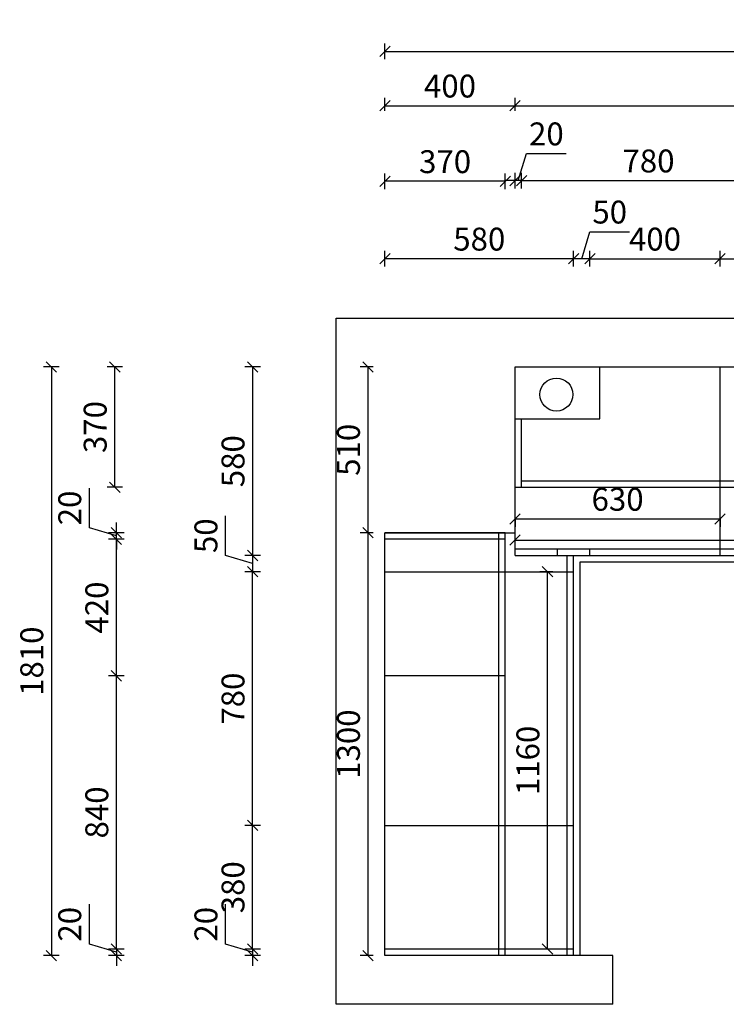
# Model space of a CAD drawing. Units: millimetres. Extents: x 73045 to 83824, y 17384 to 25168.
# Drawn here: x 73536 to 75707, y 21973 to 25000 of the extents above; entities that cross this region are included whole.
import ezdxf

# ---------------------------------------------------------------- set-up
doc = ezdxf.new("R2010")
doc.units = ezdxf.units.MM
doc.header["$LTSCALE"] = 50
doc.header["$PDMODE"] = 34
doc.styles.add('宋体', font='txt')
doc.dimstyles.new('柜体标注', dxfattribs={"dimscale": 0.8, "dimtxt": 88, "dimasz": 40, "dimexe": 30, "dimexo": 5, "dimgap": 20, "dimtad": 1, "dimdec": 1, "dimdsep": 46, "dimtxsty": '宋体', "dimblk": 'OBLIQUE', "dimcen": 2.5, "dimadec": 0, "dimazin": 0, "dimtfac": 1, "dimtdec": 1, "dimtmove": 1, "dimatfit": 3, "dimfxl": 30, "dimfxlon": 1, "dimarcsym": 0})

# ---------------------------------------------------------------- blocks, each defined once
blk = doc.blocks.new('_Oblique')
at = {"color": 0, "linetype": 'ByBlock', "lineweight": -2}
blk.add_line((-0.5, -0.5), (0.5, 0.5), dxfattribs=at)
blk = doc.blocks.new('*D15')
at = {"color": 0, "linetype": 'ByBlock', "lineweight": -2, "transparency": 16777216}
for p, q in [((74658.1, 24241.3), (74658.1, 24289.3)), ((75238.1, 24241.3), (75238.1, 24289.3)), ((75238.1, 24265.3), (74658.1, 24265.3))]:
    blk.add_line(p, q, dxfattribs=at)
at = {"layer": 'Defpoints', "color": 0, "linetype": 'ByBlock', "lineweight": -2, "transparency": 16777216}
for p in [(74658.1, 24265.3), (74658.1, 23422.8), (75238.1, 23352.8)]:
    blk.add_point(p, dxfattribs=at)
at = {"color": 0, "linetype": 'ByBlock', "lineweight": -2, "transparency": 16777216, "xscale": 32, "yscale": 32, "zscale": 32, "rotation": 180}
blk.add_blockref('_Oblique', (74658.1, 24265.3), dxfattribs=at)
at = {"color": 0, "linetype": 'ByBlock', "lineweight": -2, "transparency": 16777216, "xscale": 32, "yscale": 32, "zscale": 32}
blk.add_blockref('_Oblique', (75238.1, 24265.3), dxfattribs=at)
at = {"color": 0, "linetype": 'ByBlock', "lineweight": -2, "transparency": 16777216, "insert": (74948.1, 24316.5), "char_height": 70.4, "attachment_point": 5, "style": '宋体'}
blk.add_mtext('580', dxfattribs=at)
blk = doc.blocks.new('*D16')
at = {"color": 0, "linetype": 'ByBlock', "lineweight": -2, "transparency": 16777216}
for p, q in [((75263.1, 24265.3), (75288.1, 24348.5)), ((75288.1, 24348.5), (75409.7, 24348.5)), ((75238.1, 24241.3), (75238.1, 24289.3)), ((75288.1, 24241.3), (75288.1, 24289.3)), ((75288.1, 24265.3), (75238.1, 24265.3))]:
    blk.add_line(p, q, dxfattribs=at)
at = {"layer": 'Defpoints', "color": 0, "linetype": 'ByBlock', "lineweight": -2, "transparency": 16777216}
for p in [(75238.1, 24265.3), (75288.1, 23372.8), (75238.1, 23352.8)]:
    blk.add_point(p, dxfattribs=at)
at = {"color": 0, "linetype": 'ByBlock', "lineweight": -2, "transparency": 16777216, "xscale": 32, "yscale": 32, "zscale": 32, "rotation": 180}
blk.add_blockref('_Oblique', (75238.1, 24265.3), dxfattribs=at)
at = {"color": 0, "linetype": 'ByBlock', "lineweight": -2, "transparency": 16777216, "xscale": 32, "yscale": 32, "zscale": 32}
blk.add_blockref('_Oblique', (75288.1, 24265.3), dxfattribs=at)
at = {"color": 0, "linetype": 'ByBlock', "lineweight": -2, "transparency": 16777216, "insert": (75348.9, 24399.7), "char_height": 70.4, "attachment_point": 5, "style": '宋体'}
blk.add_mtext('50', dxfattribs=at)
blk = doc.blocks.new('*D17')
at = {"color": 0, "linetype": 'ByBlock', "lineweight": -2, "transparency": 16777216}
for p, q in [((75688.1, 24241.3), (75688.1, 24289.3)), ((76528.1, 24241.3), (76528.1, 24289.3)), ((75688.1, 24265.3), (76528.1, 24265.3))]:
    blk.add_line(p, q, dxfattribs=at)
at = {"layer": 'Defpoints', "color": 0, "linetype": 'ByBlock', "lineweight": -2, "transparency": 16777216}
for p in [(76528.1, 24265.3), (75688.1, 23932.8), (76528.1, 23932.8)]:
    blk.add_point(p, dxfattribs=at)
at = {"color": 0, "linetype": 'ByBlock', "lineweight": -2, "transparency": 16777216, "xscale": 32, "yscale": 32, "zscale": 32, "rotation": 180}
blk.add_blockref('_Oblique', (75688.1, 24265.3), dxfattribs=at)
at = {"color": 0, "linetype": 'ByBlock', "lineweight": -2, "transparency": 16777216, "xscale": 32, "yscale": 32, "zscale": 32}
blk.add_blockref('_Oblique', (76528.1, 24265.3), dxfattribs=at)
at = {"color": 0, "linetype": 'ByBlock', "lineweight": -2, "transparency": 16777216, "insert": (76108.1, 24316.5), "char_height": 70.4, "attachment_point": 5, "style": '宋体'}
blk.add_mtext('840', dxfattribs=at)
blk = doc.blocks.new('*D20')
at = {"color": 0, "linetype": 'ByBlock', "lineweight": -2, "transparency": 16777216}
for p, q in [((74168.5, 22157.8), (74168.5, 22280.3)), ((74251.7, 22142.8), (74251.7, 22174.8)), ((74251.7, 22132.8), (74168.5, 22157.8)), ((74275.7, 22142.8), (74227.7, 22142.8)), ((74251.7, 22142.8), (74251.7, 22122.8)), ((74251.7, 22142.8), (74251.7, 22122.8)), ((74275.7, 22122.8), (74227.7, 22122.8)), ((74251.7, 22122.8), (74251.7, 22090.8))]:
    blk.add_line(p, q, dxfattribs=at)
at = {"layer": 'Defpoints', "color": 0, "linetype": 'ByBlock', "lineweight": -2, "transparency": 16777216}
for p in [(75028.1, 22142.8), (74251.7, 22122.8), (74658.1, 22122.8)]:
    blk.add_point(p, dxfattribs=at)
at = {"color": 0, "linetype": 'ByBlock', "lineweight": -2, "transparency": 16777216, "xscale": 32, "yscale": 32, "zscale": 32}
for p, rotation in [((74251.7, 22142.8), 270), ((74251.7, 22122.8), 90)]:
    blk.add_blockref('_Oblique', p, dxfattribs=dict(at, rotation=rotation))
at = {"color": 0, "linetype": 'ByBlock', "lineweight": -2, "transparency": 16777216, "insert": (74117.3, 22219), "char_height": 70.4, "attachment_point": 5, "rotation": 90, "style": '宋体'}
blk.add_mtext('20', dxfattribs=at)
blk = doc.blocks.new('*D7')
at = {"color": 0, "linetype": 'ByBlock', "lineweight": -2, "transparency": 16777216}
for p, q in [((74275.7, 22522.8), (74227.7, 22522.8)), ((74251.7, 22142.8), (74251.7, 22522.8)), ((74275.7, 22142.8), (74227.7, 22142.8))]:
    blk.add_line(p, q, dxfattribs=at)
at = {"layer": 'Defpoints', "color": 0, "linetype": 'ByBlock', "lineweight": -2, "transparency": 16777216}
for p in [(74251.7, 22522.8), (74658.1, 22522.8), (74658.1, 22142.8)]:
    blk.add_point(p, dxfattribs=at)
at = {"color": 0, "linetype": 'ByBlock', "lineweight": -2, "transparency": 16777216, "xscale": 32, "yscale": 32, "zscale": 32}
for p, rotation in [((74251.7, 22522.8), 90), ((74251.7, 22142.8), 270)]:
    blk.add_blockref('_Oblique', p, dxfattribs=dict(at, rotation=rotation))
at = {"color": 0, "linetype": 'ByBlock', "lineweight": -2, "transparency": 16777216, "insert": (74200.5, 22332.8), "char_height": 70.4, "attachment_point": 5, "rotation": 90, "style": '宋体'}
blk.add_mtext('380', dxfattribs=at)
blk = doc.blocks.new('*D8')
at = {"color": 0, "linetype": 'ByBlock', "lineweight": -2, "transparency": 16777216}
for p, q in [((74275.7, 23302.8), (74227.7, 23302.8)), ((74251.7, 22522.8), (74251.7, 23302.8)), ((74275.7, 22522.8), (74227.7, 22522.8))]:
    blk.add_line(p, q, dxfattribs=at)
at = {"layer": 'Defpoints', "color": 0, "linetype": 'ByBlock', "lineweight": -2, "transparency": 16777216}
for p in [(74251.7, 23302.8), (74658.1, 23302.8), (74658.1, 22522.8)]:
    blk.add_point(p, dxfattribs=at)
at = {"color": 0, "linetype": 'ByBlock', "lineweight": -2, "transparency": 16777216, "xscale": 32, "yscale": 32, "zscale": 32}
for p, rotation in [((74251.7, 23302.8), 90), ((74251.7, 22522.8), 270)]:
    blk.add_blockref('_Oblique', p, dxfattribs=dict(at, rotation=rotation))
at = {"color": 0, "linetype": 'ByBlock', "lineweight": -2, "transparency": 16777216, "insert": (74200.5, 22912.8), "char_height": 70.4, "attachment_point": 5, "rotation": 90, "style": '宋体'}
blk.add_mtext('780', dxfattribs=at)
blk = doc.blocks.new('*D21')
at = {"color": 0, "linetype": 'ByBlock', "lineweight": -2, "transparency": 16777216}
for p, q in [((74168.5, 23352.8), (74168.5, 23474.5)), ((74251.7, 23327.8), (74168.5, 23352.8)), ((74275.7, 23352.8), (74227.7, 23352.8)), ((74251.7, 23352.8), (74251.7, 23302.8)), ((74275.7, 23302.8), (74227.7, 23302.8))]:
    blk.add_line(p, q, dxfattribs=at)
at = {"layer": 'Defpoints', "color": 0, "linetype": 'ByBlock', "lineweight": -2, "transparency": 16777216}
for p in [(75058.1, 23352.8), (74251.7, 23302.8), (74658.1, 23302.8)]:
    blk.add_point(p, dxfattribs=at)
at = {"color": 0, "linetype": 'ByBlock', "lineweight": -2, "transparency": 16777216, "xscale": 32, "yscale": 32, "zscale": 32}
for p, rotation in [((74251.7, 23352.8), 90), ((74251.7, 23302.8), 270)]:
    blk.add_blockref('_Oblique', p, dxfattribs=dict(at, rotation=rotation))
at = {"color": 0, "linetype": 'ByBlock', "lineweight": -2, "transparency": 16777216, "insert": (74117.3, 23413.6), "char_height": 70.4, "attachment_point": 5, "rotation": 90, "style": '宋体'}
blk.add_mtext('50', dxfattribs=at)
blk = doc.blocks.new('*D22')
at = {"color": 0, "linetype": 'ByBlock', "lineweight": -2, "transparency": 16777216}
for p, q in [((74275.7, 23932.8), (74227.7, 23932.8)), ((74251.7, 23932.8), (74251.7, 23352.8)), ((74275.7, 23352.8), (74227.7, 23352.8))]:
    blk.add_line(p, q, dxfattribs=at)
at = {"layer": 'Defpoints', "color": 0, "linetype": 'ByBlock', "lineweight": -2, "transparency": 16777216}
for p in [(75058.1, 23932.8), (74251.7, 23352.8), (75058.1, 23352.8)]:
    blk.add_point(p, dxfattribs=at)
at = {"color": 0, "linetype": 'ByBlock', "lineweight": -2, "transparency": 16777216, "xscale": 32, "yscale": 32, "zscale": 32}
for p, rotation in [((74251.7, 23932.8), 90), ((74251.7, 23352.8), 270)]:
    blk.add_blockref('_Oblique', p, dxfattribs=dict(at, rotation=rotation))
at = {"color": 0, "linetype": 'ByBlock', "lineweight": -2, "transparency": 16777216, "insert": (74200.5, 23642.8), "char_height": 70.4, "attachment_point": 5, "rotation": 90, "style": '宋体'}
blk.add_mtext('580', dxfattribs=at)
blk = doc.blocks.new('*D28')
at = {"color": 0, "linetype": 'ByBlock', "lineweight": -2, "transparency": 16777216}
for p, q in [((75288.1, 24241.3), (75288.1, 24289.3)), ((75688.1, 24241.3), (75688.1, 24289.3)), ((75288.1, 24265.3), (75688.1, 24265.3))]:
    blk.add_line(p, q, dxfattribs=at)
at = {"layer": 'Defpoints', "color": 0, "linetype": 'ByBlock', "lineweight": -2, "transparency": 16777216}
for p in [(75688.1, 24265.3), (75288.1, 23372.8), (75688.1, 23372.8)]:
    blk.add_point(p, dxfattribs=at)
at = {"color": 0, "linetype": 'ByBlock', "lineweight": -2, "transparency": 16777216, "xscale": 32, "yscale": 32, "zscale": 32, "rotation": 180}
blk.add_blockref('_Oblique', (75288.1, 24265.3), dxfattribs=at)
at = {"color": 0, "linetype": 'ByBlock', "lineweight": -2, "transparency": 16777216, "xscale": 32, "yscale": 32, "zscale": 32}
blk.add_blockref('_Oblique', (75688.1, 24265.3), dxfattribs=at)
at = {"color": 0, "linetype": 'ByBlock', "lineweight": -2, "transparency": 16777216, "insert": (75488.1, 24316.5), "char_height": 70.4, "attachment_point": 5, "style": '宋体'}
blk.add_mtext('400', dxfattribs=at)
blk = doc.blocks.new('*D29')
at = {"color": 0, "linetype": 'ByBlock', "lineweight": -2, "transparency": 16777216}
for p, q in [((74658.1, 24878.9), (74658.1, 24926.9)), ((77548.1, 24878.9), (77548.1, 24926.9)), ((74658.1, 24902.9), (77548.1, 24902.9))]:
    blk.add_line(p, q, dxfattribs=at)
at = {"layer": 'Defpoints', "color": 0, "linetype": 'ByBlock', "lineweight": -2, "transparency": 16777216}
for p in [(77548.1, 24902.9), (77548.1, 23522.8), (74658.1, 23422.8)]:
    blk.add_point(p, dxfattribs=at)
at = {"color": 0, "linetype": 'ByBlock', "lineweight": -2, "transparency": 16777216, "xscale": 32, "yscale": 32, "zscale": 32, "rotation": 180}
blk.add_blockref('_Oblique', (74658.1, 24902.9), dxfattribs=at)
at = {"color": 0, "linetype": 'ByBlock', "lineweight": -2, "transparency": 16777216, "xscale": 32, "yscale": 32, "zscale": 32}
blk.add_blockref('_Oblique', (77548.1, 24902.9), dxfattribs=at)
at = {"color": 0, "linetype": 'ByBlock', "lineweight": -2, "transparency": 16777216, "insert": (76103.1, 24954.1), "char_height": 70.4, "attachment_point": 5, "style": '宋体'}
blk.add_mtext('2890', dxfattribs=at)
blk = doc.blocks.new('*D9')
at = {"color": 0, "linetype": 'ByBlock', "lineweight": -2, "transparency": 16777216}
for p, q in [((73657.3, 23932.8), (73609.3, 23932.8)), ((73633.3, 23932.8), (73633.3, 22122.8)), ((73657.3, 22122.8), (73609.3, 22122.8))]:
    blk.add_line(p, q, dxfattribs=at)
at = {"layer": 'Defpoints', "color": 0, "linetype": 'ByBlock', "lineweight": -2, "transparency": 16777216}
for p in [(75058.1, 23932.8), (73633.3, 22122.8), (74658.1, 22122.8)]:
    blk.add_point(p, dxfattribs=at)
at = {"color": 0, "linetype": 'ByBlock', "lineweight": -2, "transparency": 16777216, "xscale": 32, "yscale": 32, "zscale": 32}
for p, rotation in [((73633.3, 23932.8), 90), ((73633.3, 22122.8), 270)]:
    blk.add_blockref('_Oblique', p, dxfattribs=dict(at, rotation=rotation))
at = {"color": 0, "linetype": 'ByBlock', "lineweight": -2, "transparency": 16777216, "insert": (73582.1, 23027.8), "char_height": 70.4, "attachment_point": 5, "rotation": 90, "style": '宋体'}
blk.add_mtext('1810', dxfattribs=at)
blk = doc.blocks.new('*D68')
at = {"color": 0, "linetype": 'ByBlock', "lineweight": -2, "transparency": 16777216}
for p, q in [((73750, 22157.8), (73750, 22280.3)), ((73833.2, 22142.8), (73833.2, 22174.8)), ((73833.2, 22132.8), (73750, 22157.8)), ((73857.2, 22142.8), (73809.2, 22142.8)), ((73833.2, 22142.8), (73833.2, 22122.8)), ((73833.2, 22142.8), (73833.2, 22122.8)), ((73857.2, 22122.8), (73809.2, 22122.8)), ((73833.2, 22122.8), (73833.2, 22090.8))]:
    blk.add_line(p, q, dxfattribs=at)
at = {"layer": 'Defpoints', "color": 0, "linetype": 'ByBlock', "lineweight": -2, "transparency": 16777216}
for p in [(74658.1, 22142.8), (73833.2, 22122.8), (74658.1, 22122.8)]:
    blk.add_point(p, dxfattribs=at)
at = {"color": 0, "linetype": 'ByBlock', "lineweight": -2, "transparency": 16777216, "xscale": 32, "yscale": 32, "zscale": 32}
for p, rotation in [((73833.2, 22142.8), 270), ((73833.2, 22122.8), 90)]:
    blk.add_blockref('_Oblique', p, dxfattribs=dict(at, rotation=rotation))
at = {"color": 0, "linetype": 'ByBlock', "lineweight": -2, "transparency": 16777216, "insert": (73698.8, 22219), "char_height": 70.4, "attachment_point": 5, "rotation": 90, "style": '宋体'}
blk.add_mtext('20', dxfattribs=at)
blk = doc.blocks.new('*D69')
at = {"color": 0, "linetype": 'ByBlock', "lineweight": -2, "transparency": 16777216}
for p, q in [((73857.2, 22982.8), (73809.2, 22982.8)), ((73833.2, 22142.8), (73833.2, 22982.8)), ((73857.2, 22142.8), (73809.2, 22142.8))]:
    blk.add_line(p, q, dxfattribs=at)
at = {"layer": 'Defpoints', "color": 0, "linetype": 'ByBlock', "lineweight": -2, "transparency": 16777216}
for p in [(73833.2, 22982.8), (74658.1, 22982.8), (74658.1, 22142.8)]:
    blk.add_point(p, dxfattribs=at)
at = {"color": 0, "linetype": 'ByBlock', "lineweight": -2, "transparency": 16777216, "xscale": 32, "yscale": 32, "zscale": 32}
for p, rotation in [((73833.2, 22982.8), 90), ((73833.2, 22142.8), 270)]:
    blk.add_blockref('_Oblique', p, dxfattribs=dict(at, rotation=rotation))
at = {"color": 0, "linetype": 'ByBlock', "lineweight": -2, "transparency": 16777216, "insert": (73782, 22562.8), "char_height": 70.4, "attachment_point": 5, "rotation": 90, "style": '宋体'}
blk.add_mtext('840', dxfattribs=at)
blk = doc.blocks.new('*D70')
at = {"color": 0, "linetype": 'ByBlock', "lineweight": -2, "transparency": 16777216}
for p, q in [((73857.2, 23402.8), (73809.2, 23402.8)), ((73833.2, 22982.8), (73833.2, 23402.8)), ((73857.2, 22982.8), (73809.2, 22982.8))]:
    blk.add_line(p, q, dxfattribs=at)
at = {"layer": 'Defpoints', "color": 0, "linetype": 'ByBlock', "lineweight": -2, "transparency": 16777216}
for p in [(73833.2, 23402.8), (74658.1, 23402.8), (74658.1, 22982.8)]:
    blk.add_point(p, dxfattribs=at)
at = {"color": 0, "linetype": 'ByBlock', "lineweight": -2, "transparency": 16777216, "xscale": 32, "yscale": 32, "zscale": 32}
for p, rotation in [((73833.2, 23402.8), 90), ((73833.2, 22982.8), 270)]:
    blk.add_blockref('_Oblique', p, dxfattribs=dict(at, rotation=rotation))
at = {"color": 0, "linetype": 'ByBlock', "lineweight": -2, "transparency": 16777216, "insert": (73782, 23192.8), "char_height": 70.4, "attachment_point": 5, "rotation": 90, "style": '宋体'}
blk.add_mtext('420', dxfattribs=at)
blk = doc.blocks.new('*D71')
at = {"color": 0, "linetype": 'ByBlock', "lineweight": -2, "transparency": 16777216}
for p, q in [((73750, 23437.8), (73750, 23560.3)), ((73833.2, 23412.8), (73750, 23437.8)), ((73833.2, 23422.8), (73833.2, 23454.8)), ((73857.2, 23422.8), (73809.2, 23422.8)), ((73857.2, 23402.8), (73809.2, 23402.8)), ((73833.2, 23402.8), (73833.2, 23422.8)), ((73833.2, 23402.8), (73833.2, 23422.8)), ((73833.2, 23402.8), (73833.2, 23370.8))]:
    blk.add_line(p, q, dxfattribs=at)
at = {"layer": 'Defpoints', "color": 0, "linetype": 'ByBlock', "lineweight": -2, "transparency": 16777216}
for p in [(73833.2, 23422.8), (74658.1, 23422.8), (74658.1, 23402.8)]:
    blk.add_point(p, dxfattribs=at)
at = {"color": 0, "linetype": 'ByBlock', "lineweight": -2, "transparency": 16777216, "xscale": 32, "yscale": 32, "zscale": 32}
for p, rotation in [((73833.2, 23422.8), 270), ((73833.2, 23402.8), 90)]:
    blk.add_blockref('_Oblique', p, dxfattribs=dict(at, rotation=rotation))
at = {"color": 0, "linetype": 'ByBlock', "lineweight": -2, "transparency": 16777216, "insert": (73698.8, 23499), "char_height": 70.4, "attachment_point": 5, "rotation": 90, "style": '宋体'}
blk.add_mtext('20', dxfattribs=at)
blk = doc.blocks.new('*D72')
at = {"color": 0, "linetype": 'ByBlock', "lineweight": -2, "transparency": 16777216}
for p, q in [((73852.2, 23932.8), (73804.2, 23932.8)), ((73828.2, 23562.8), (73828.2, 23932.8)), ((73852.2, 23562.8), (73804.2, 23562.8))]:
    blk.add_line(p, q, dxfattribs=at)
at = {"layer": 'Defpoints', "color": 0, "linetype": 'ByBlock', "lineweight": -2, "transparency": 16777216}
for p in [(73828.2, 23932.8), (75058.1, 23932.8), (75058.1, 23562.8)]:
    blk.add_point(p, dxfattribs=at)
at = {"color": 0, "linetype": 'ByBlock', "lineweight": -2, "transparency": 16777216, "xscale": 32, "yscale": 32, "zscale": 32}
for p, rotation in [((73828.2, 23932.8), 90), ((73828.2, 23562.8), 270)]:
    blk.add_blockref('_Oblique', p, dxfattribs=dict(at, rotation=rotation))
at = {"color": 0, "linetype": 'ByBlock', "lineweight": -2, "transparency": 16777216, "insert": (73777, 23747.8), "char_height": 70.4, "attachment_point": 5, "rotation": 90, "style": '宋体'}
blk.add_mtext('370', dxfattribs=at)
blk = doc.blocks.new('*D73')
at = {"color": 0, "linetype": 'ByBlock', "lineweight": -2, "transparency": 16777216}
for p, q in [((75068.1, 24505.6), (75093.1, 24588.8)), ((75093.1, 24588.8), (75215.5, 24588.8)), ((75058.1, 24481.6), (75058.1, 24529.6)), ((75078.1, 24481.6), (75078.1, 24529.6)), ((75058.1, 24505.6), (75026.1, 24505.6)), ((75078.1, 24505.6), (75058.1, 24505.6)), ((75078.1, 24505.6), (75058.1, 24505.6)), ((75078.1, 24505.6), (75110.1, 24505.6))]:
    blk.add_line(p, q, dxfattribs=at)
at = {"layer": 'Defpoints', "color": 0, "linetype": 'ByBlock', "lineweight": -2, "transparency": 16777216}
for p in [(75058.1, 24505.6), (75058.1, 23932.8), (75078.1, 23772.8)]:
    blk.add_point(p, dxfattribs=at)
at = {"color": 0, "linetype": 'ByBlock', "lineweight": -2, "transparency": 16777216, "xscale": 32, "yscale": 32, "zscale": 32}
blk.add_blockref('_Oblique', (75058.1, 24505.6), dxfattribs=at)
at = {"color": 0, "linetype": 'ByBlock', "lineweight": -2, "transparency": 16777216, "xscale": 32, "yscale": 32, "zscale": 32, "rotation": 180}
blk.add_blockref('_Oblique', (75078.1, 24505.6), dxfattribs=at)
at = {"color": 0, "linetype": 'ByBlock', "lineweight": -2, "transparency": 16777216, "insert": (75154.3, 24640), "char_height": 70.4, "attachment_point": 5, "style": '宋体'}
blk.add_mtext('20', dxfattribs=at)
blk = doc.blocks.new('*D74')
at = {"color": 0, "linetype": 'ByBlock', "lineweight": -2, "transparency": 16777216}
for p, q in [((75078.1, 24481.6), (75078.1, 24529.6)), ((75858.1, 24481.6), (75858.1, 24529.6)), ((75078.1, 24505.6), (75858.1, 24505.6))]:
    blk.add_line(p, q, dxfattribs=at)
at = {"layer": 'Defpoints', "color": 0, "linetype": 'ByBlock', "lineweight": -2, "transparency": 16777216}
for p in [(75858.1, 24505.6), (75858.1, 23932.8), (75078.1, 23772.8)]:
    blk.add_point(p, dxfattribs=at)
at = {"color": 0, "linetype": 'ByBlock', "lineweight": -2, "transparency": 16777216, "xscale": 32, "yscale": 32, "zscale": 32, "rotation": 180}
blk.add_blockref('_Oblique', (75078.1, 24505.6), dxfattribs=at)
at = {"color": 0, "linetype": 'ByBlock', "lineweight": -2, "transparency": 16777216, "xscale": 32, "yscale": 32, "zscale": 32}
blk.add_blockref('_Oblique', (75858.1, 24505.6), dxfattribs=at)
at = {"color": 0, "linetype": 'ByBlock', "lineweight": -2, "transparency": 16777216, "insert": (75468.1, 24556.8), "char_height": 70.4, "attachment_point": 5, "style": '宋体'}
blk.add_mtext('780', dxfattribs=at)
blk = doc.blocks.new('*D79')
at = {"color": 0, "linetype": 'ByBlock', "lineweight": -2, "transparency": 16777216}
for p, q in [((74658.1, 24479.4), (74658.1, 24527.4)), ((75028.1, 24479.4), (75028.1, 24527.4)), ((75028.1, 24503.4), (74658.1, 24503.4))]:
    blk.add_line(p, q, dxfattribs=at)
at = {"layer": 'Defpoints', "color": 0, "linetype": 'ByBlock', "lineweight": -2, "transparency": 16777216}
for p in [(74658.1, 24503.4), (74658.1, 23422.8), (75028.1, 23422.8)]:
    blk.add_point(p, dxfattribs=at)
at = {"color": 0, "linetype": 'ByBlock', "lineweight": -2, "transparency": 16777216, "xscale": 32, "yscale": 32, "zscale": 32, "rotation": 180}
blk.add_blockref('_Oblique', (74658.1, 24503.4), dxfattribs=at)
at = {"color": 0, "linetype": 'ByBlock', "lineweight": -2, "transparency": 16777216, "xscale": 32, "yscale": 32, "zscale": 32}
blk.add_blockref('_Oblique', (75028.1, 24503.4), dxfattribs=at)
at = {"color": 0, "linetype": 'ByBlock', "lineweight": -2, "transparency": 16777216, "insert": (74843.1, 24554.6), "char_height": 70.4, "attachment_point": 5, "style": '宋体'}
blk.add_mtext('370', dxfattribs=at)
blk = doc.blocks.new('*D82')
at = {"color": 0, "lineweight": -2, "transparency": 16777216}
for p, q in [((74622.4, 23422.8), (74582.4, 23422.8)), ((74606.4, 22122.8), (74606.4, 23422.8)), ((74622.4, 22122.8), (74582.4, 22122.8))]:
    blk.add_line(p, q, dxfattribs=at)
at = {"layer": 'Defpoints', "color": 0, "linetype": 'ByBlock', "lineweight": -2, "transparency": 16777216}
for p in [(74606.4, 23422.8), (74658.1, 23422.8), (74658.1, 22122.8)]:
    blk.add_point(p, dxfattribs=at)
at = {"color": 0, "linetype": 'ByBlock', "lineweight": -2, "transparency": 16777216, "xscale": 32, "yscale": 32, "zscale": 32}
for p, rotation in [((74606.4, 23422.8), 90), ((74606.4, 22122.8), 270)]:
    blk.add_blockref('_Oblique', p, dxfattribs=dict(at, rotation=rotation))
at = {"color": 0, "linetype": 'ByBlock', "lineweight": -2, "transparency": 16777216, "insert": (74555.2, 22772.8), "char_height": 70.4, "attachment_point": 5, "rotation": 90, "style": '宋体'}
blk.add_mtext('1300', dxfattribs=at)
blk = doc.blocks.new('*D83')
at = {"color": 0, "lineweight": -2, "transparency": 16777216}
for p, q in [((74622.4, 23932.8), (74582.4, 23932.8)), ((74606.4, 23422.8), (74606.4, 23932.8)), ((74622.4, 23422.8), (74582.4, 23422.8))]:
    blk.add_line(p, q, dxfattribs=at)
at = {"layer": 'Defpoints', "color": 0, "linetype": 'ByBlock', "lineweight": -2, "transparency": 16777216}
for p in [(74606.4, 23932.8), (75058.1, 23932.8), (74858.1, 23422.8)]:
    blk.add_point(p, dxfattribs=at)
at = {"color": 0, "linetype": 'ByBlock', "lineweight": -2, "transparency": 16777216, "xscale": 32, "yscale": 32, "zscale": 32}
for p, rotation in [((74606.4, 23932.8), 90), ((74606.4, 23422.8), 270)]:
    blk.add_blockref('_Oblique', p, dxfattribs=dict(at, rotation=rotation))
at = {"color": 0, "linetype": 'ByBlock', "lineweight": -2, "transparency": 16777216, "insert": (74555.2, 23677.8), "char_height": 70.4, "attachment_point": 5, "rotation": 90, "style": '宋体'}
blk.add_mtext('510', dxfattribs=at)
blk = doc.blocks.new('*D84')
at = {"color": 0, "lineweight": -2, "transparency": 16777216}
for p, q in [((74658.1, 24719.9), (74658.1, 24759.9)), ((74658.1, 24735.9), (75058.1, 24735.9)), ((75058.1, 24719.9), (75058.1, 24759.9))]:
    blk.add_line(p, q, dxfattribs=at)
at = {"layer": 'Defpoints', "color": 0, "linetype": 'ByBlock', "lineweight": -2, "transparency": 16777216}
for p in [(75058.1, 24735.9), (74658.1, 23422.8), (75058.1, 23422.8)]:
    blk.add_point(p, dxfattribs=at)
at = {"color": 0, "linetype": 'ByBlock', "lineweight": -2, "transparency": 16777216, "xscale": 32, "yscale": 32, "zscale": 32, "rotation": 180}
blk.add_blockref('_Oblique', (74658.1, 24735.9), dxfattribs=at)
at = {"color": 0, "linetype": 'ByBlock', "lineweight": -2, "transparency": 16777216, "xscale": 32, "yscale": 32, "zscale": 32}
blk.add_blockref('_Oblique', (75058.1, 24735.9), dxfattribs=at)
at = {"color": 0, "linetype": 'ByBlock', "lineweight": -2, "transparency": 16777216, "insert": (74858.1, 24787.1), "char_height": 70.4, "attachment_point": 5, "style": '宋体'}
blk.add_mtext('400', dxfattribs=at)
blk = doc.blocks.new('*D85')
at = {"color": 0, "lineweight": -2, "transparency": 16777216}
for p, q in [((75058.1, 24719.9), (75058.1, 24759.9)), ((75058.1, 24735.9), (77548.1, 24735.9)), ((77548.1, 24719.9), (77548.1, 24759.9))]:
    blk.add_line(p, q, dxfattribs=at)
at = {"layer": 'Defpoints', "color": 0, "linetype": 'ByBlock', "lineweight": -2, "transparency": 16777216}
for p in [(77548.1, 24735.9), (75058.1, 23506), (77548.1, 23420.5)]:
    blk.add_point(p, dxfattribs=at)
at = {"color": 0, "linetype": 'ByBlock', "lineweight": -2, "transparency": 16777216, "xscale": 32, "yscale": 32, "zscale": 32, "rotation": 180}
blk.add_blockref('_Oblique', (75058.1, 24735.9), dxfattribs=at)
at = {"color": 0, "linetype": 'ByBlock', "lineweight": -2, "transparency": 16777216, "xscale": 32, "yscale": 32, "zscale": 32}
blk.add_blockref('_Oblique', (77548.1, 24735.9), dxfattribs=at)
at = {"color": 0, "linetype": 'ByBlock', "lineweight": -2, "transparency": 16777216, "insert": (76303.1, 24787.1), "char_height": 70.4, "attachment_point": 5, "style": '宋体'}
blk.add_mtext('2490', dxfattribs=at)
blk = doc.blocks.new('*D94')
at = {"color": 0, "lineweight": -2, "transparency": 16777216}
for p, q in [((75058.1, 23466.7), (75058.1, 23441.3)), ((75058.1, 23465.3), (75688.1, 23465.3)), ((75688.1, 23466.7), (75688.1, 23441.3))]:
    blk.add_line(p, q, dxfattribs=at)
at = {"layer": 'Defpoints', "color": 0, "linetype": 'ByBlock', "lineweight": -2, "transparency": 16777216}
for p in [(75058.1, 23470.7), (75688.1, 23470.7), (75688.1, 23465.3)]:
    blk.add_point(p, dxfattribs=at)
at = {"color": 0, "linetype": 'ByBlock', "lineweight": -2, "transparency": 16777216, "xscale": 32, "yscale": 32, "zscale": 32, "rotation": 180}
blk.add_blockref('_Oblique', (75058.1, 23465.3), dxfattribs=at)
at = {"color": 0, "linetype": 'ByBlock', "lineweight": -2, "transparency": 16777216, "xscale": 32, "yscale": 32, "zscale": 32}
blk.add_blockref('_Oblique', (75688.1, 23465.3), dxfattribs=at)
at = {"color": 0, "linetype": 'ByBlock', "lineweight": -2, "transparency": 16777216, "insert": (75373.1, 23516.5), "char_height": 70.4, "attachment_point": 5, "style": '宋体'}
blk.add_mtext('630', dxfattribs=at)
blk = doc.blocks.new('*D101')
at = {"color": 0, "lineweight": -2, "transparency": 16777216}
for p, q in [((75173.8, 23302.8), (75133.8, 23302.8)), ((75157.8, 22142.8), (75157.8, 23302.8)), ((75173.8, 22142.8), (75133.8, 22142.8))]:
    blk.add_line(p, q, dxfattribs=at)
at = {"layer": 'Defpoints', "color": 0, "linetype": 'ByBlock', "lineweight": -2, "transparency": 16777216}
for p in [(75157.8, 23302.8), (75218.1, 23302.8), (75218.1, 22142.8)]:
    blk.add_point(p, dxfattribs=at)
at = {"color": 0, "linetype": 'ByBlock', "lineweight": -2, "transparency": 16777216, "xscale": 32, "yscale": 32, "zscale": 32}
for p, rotation in [((75157.8, 23302.8), 90), ((75157.8, 22142.8), 270)]:
    blk.add_blockref('_Oblique', p, dxfattribs=dict(at, rotation=rotation))
at = {"color": 0, "linetype": 'ByBlock', "lineweight": -2, "transparency": 16777216, "insert": (75106.6, 22722.8), "char_height": 70.4, "attachment_point": 5, "rotation": 90, "style": '宋体'}
blk.add_mtext('1160', dxfattribs=at)
blk = doc.blocks.new('*D102')
at = {"color": 0, "lineweight": -2, "transparency": 16777216}
for p, q in [((75058.1, 23384.1), (75058.1, 23424.1)), ((77528.1, 23384.1), (77528.1, 23424.1)), ((75058.1, 23400.1), (77528.1, 23400.1))]:
    blk.add_line(p, q, dxfattribs=at)
at = {"layer": 'Defpoints', "color": 0, "linetype": 'ByBlock', "lineweight": -2, "transparency": 16777216}
for p in [(75058.1, 23372.8), (77528.1, 23400.1), (77528.1, 23372.8)]:
    blk.add_point(p, dxfattribs=at)
at = {"color": 0, "linetype": 'ByBlock', "lineweight": -2, "transparency": 16777216, "xscale": 32, "yscale": 32, "zscale": 32, "rotation": 180}
blk.add_blockref('_Oblique', (75058.1, 23400.1), dxfattribs=at)
at = {"color": 0, "linetype": 'ByBlock', "lineweight": -2, "transparency": 16777216, "xscale": 32, "yscale": 32, "zscale": 32}
blk.add_blockref('_Oblique', (77528.1, 23400.1), dxfattribs=at)
at = {"color": 0, "linetype": 'ByBlock', "lineweight": -2, "transparency": 16777216, "insert": (76293.1, 23451.3), "char_height": 70.4, "attachment_point": 5, "style": '宋体'}
blk.add_mtext('2470', dxfattribs=at)

msp = doc.modelspace()

# ---------------------------------------------------------------- linework, layer by layer
at = {"color": 0, "linetype": 'ByBlock', "lineweight": -2}
for p, q in [((74508.095, 21972.845), (74508.095, 24082.845)), ((74508.095, 24082.845), (77698.095, 24082.845)), ((75058.095, 23352.845), (75058.095, 23932.845)), ((75058.095, 23932.845), (77548.095, 23932.845)), ((75058.095, 23932.845), (77548.095, 23932.845)), ((75058.095, 23562.845), (75058.095, 23932.845)), ((75318.095, 23772.845), (75318.095, 23932.845)), ((75688.095, 23352.845), (75688.095, 23932.845)), ((75058.095, 23772.845), (75318.095, 23772.845)), ((75078.095, 23562.845), (75078.095, 23772.845)), ((75058.095, 23562.845), (77548.095, 23562.845)), ((75078.095, 23582.845), (77528.095, 23582.845)), ((74658.095, 22135.845), (74658.095, 23422.845)), ((74658.095, 23422.845), (75058.095, 23422.845)), ((74658.095, 22122.845), (74658.095, 23422.845)), ((75028.095, 23422.845), (74658.095, 23422.845)), ((75028.095, 23402.845), (74658.095, 23402.845)), ((75008.095, 22122.845), (75008.095, 23422.845)), ((75028.095, 22122.845), (75028.095, 23422.845)), ((75058.095, 23372.845), (77528.095, 23372.845)), ((75188.095, 23352.845), (75188.095, 23372.845)), ((75288.095, 23352.845), (75288.095, 23372.845)), ((75058.095, 23352.845), (77528.095, 23352.845)), ((75218.095, 22122.845), (75218.095, 23352.845)), ((75238.095, 22122.845), (75238.095, 23352.845)), ((75258.095, 22122.845), (75258.095, 23332.845)), ((75258.095, 23332.845), (76948.095, 23332.845)), ((74658.095, 23302.845), (75238.095, 23302.845)), ((75028.095, 22982.845), (74658.095, 22982.845)), ((74658.095, 22522.845), (75238.095, 22522.845)), ((75028.095, 22142.845), (74658.095, 22142.845)), ((74658.095, 22122.845), (74658.095, 22135.845)), ((75238.095, 22142.845), (75028.095, 22142.845)), ((75358.095, 22122.845), (74658.095, 22122.845)), ((75028.095, 22122.845), (74658.095, 22122.845)), ((75358.095, 21972.845), (75358.095, 22122.845)), ((75358.095, 21972.845), (74508.095, 21972.845))]:
    msp.add_line(p, q, dxfattribs=at)
msp.add_circle((75185.052, 23847.718), 50.769, dxfattribs=at)

# ---------------------------------------------------------------- dimensions: what is measured, and where the dimension line sits
for base, p1, p2, picture, middle in [((77548.095, 24902.922), (74658.095, 23422.845), (77548.095, 23522.845), '*D29', (76103.095, 24954.122)), ((75058.095, 24505.57), (75078.095, 23772.845), (75058.095, 23932.845), '*D73', (75109.055, 24639.97)), ((74658.095, 24503.378), (75028.095, 23422.845), (74658.095, 23422.845), '*D79', (74843.095, 24554.578)), ((75858.095, 24505.57), (75078.095, 23772.845), (75858.095, 23932.845), '*D74', (75468.095, 24556.77)), ((75238.095, 24265.252), (75288.095, 23372.845), (75238.095, 23352.845), '*D16', (75304.055, 24399.652)), ((74658.095, 24265.252), (75238.095, 23352.845), (74658.095, 23422.845), '*D15', (74948.095, 24316.452)), ((75688.095, 24265.252), (75288.095, 23372.845), (75688.095, 23372.845), '*D28', (75488.095, 24316.452)), ((76528.095, 24265.252), (75688.095, 23932.845), (76528.095, 23932.845), '*D17', (76108.095, 24316.452))]:
    dim = msp.add_linear_dim(base=base, p1=p1, p2=p2, dimstyle='柜体标注', dxfattribs=at)
    dim.commit()
    dim.dimension.update_dxf_attribs({"geometry": picture, "text_midpoint": middle})
at = {"linetype": 'ByBlock', "lineweight": -2}
for base, p1, p2, picture, middle in [((75058.095, 24735.903), (74658.095, 23422.845), (75058.095, 23422.845), '*D84', (74858.095, 24787.103)), ((77548.095, 24735.903), (75058.095, 23506.015), (77548.095, 23420.497), '*D85', (76303.095, 24787.103)), ((75688.095, 23465.321), (75058.095, 23470.691), (75688.095, 23470.691), '*D94', (75373.095, 23516.521)), ((77528.095, 23400.144), (75058.095, 23372.845), (77528.095, 23372.845), '*D102', (76293.095, 23451.344))]:
    dim = msp.add_linear_dim(base=base, p1=p1, p2=p2, dimstyle='柜体标注', override={"dimfxl": 20, "dimarcsym": 1}, dxfattribs=at)
    dim.commit()
    dim.dimension.update_dxf_attribs({"geometry": picture, "text_midpoint": middle})
at = {"color": 0, "linetype": 'ByBlock', "lineweight": -2}
for base, p1, p2, angle, picture, middle in [((73633.32, 22122.845), (75058.095, 23932.845), (74658.095, 22122.845), 90, '*D9', (73582.12, 23027.845)), ((73828.21, 23932.845), (75058.095, 23562.845), (75058.095, 23932.845), 270, '*D72', (73777.01, 23747.845)), ((74251.703, 23352.845), (75058.095, 23932.845), (75058.095, 23352.845), 270, '*D22', (74200.503, 23642.845)), ((73833.179, 23422.845), (74658.095, 23402.845), (74658.095, 23422.845), 270, '*D71', (73698.779, 23453.805)), ((74251.703, 23302.845), (75058.095, 23352.845), (74658.095, 23302.845), 270, '*D21', (74117.303, 23368.805)), ((73833.179, 23402.845), (74658.095, 22982.845), (74658.095, 23402.845), 270, '*D70', (73781.979, 23192.845)), ((74251.703, 23302.845), (74658.095, 22522.845), (74658.095, 23302.845), 270, '*D8', (74200.503, 22912.845)), ((73833.179, 22982.845), (74658.095, 22142.845), (74658.095, 22982.845), 270, '*D69', (73781.979, 22562.845)), ((74251.703, 22522.845), (74658.095, 22142.845), (74658.095, 22522.845), 270, '*D7', (74200.503, 22332.845)), ((73833.179, 22122.845), (74658.095, 22142.845), (74658.095, 22122.845), 270, '*D68', (73698.779, 22173.805)), ((74251.703, 22122.845), (75028.095, 22142.845), (74658.095, 22122.845), 270, '*D20', (74117.303, 22173.805))]:
    dim = msp.add_linear_dim(base=base, p1=p1, p2=p2, angle=angle, dimstyle='柜体标注', dxfattribs=at)
    dim.commit()
    dim.dimension.update_dxf_attribs({"geometry": picture, "text_midpoint": middle})
at = {"linetype": 'ByBlock', "lineweight": -2}
for base, p1, p2, picture, middle in [((74606.407, 23932.845), (74858.095, 23422.845), (75058.095, 23932.845), '*D83', (74555.207, 23677.845)), ((74606.407, 23422.845), (74658.095, 22122.845), (74658.095, 23422.845), '*D82', (74555.207, 22772.845)), ((75157.823, 23302.845), (75218.095, 22142.845), (75218.095, 23302.845), '*D101', (75106.623, 22722.845))]:
    dim = msp.add_linear_dim(base=base, p1=p1, p2=p2, angle=90, dimstyle='柜体标注', override={"dimfxl": 20, "dimarcsym": 1}, dxfattribs=at)
    dim.commit()
    dim.dimension.update_dxf_attribs({"geometry": picture, "text_midpoint": middle})

doc.saveas('drawing.dxf')
